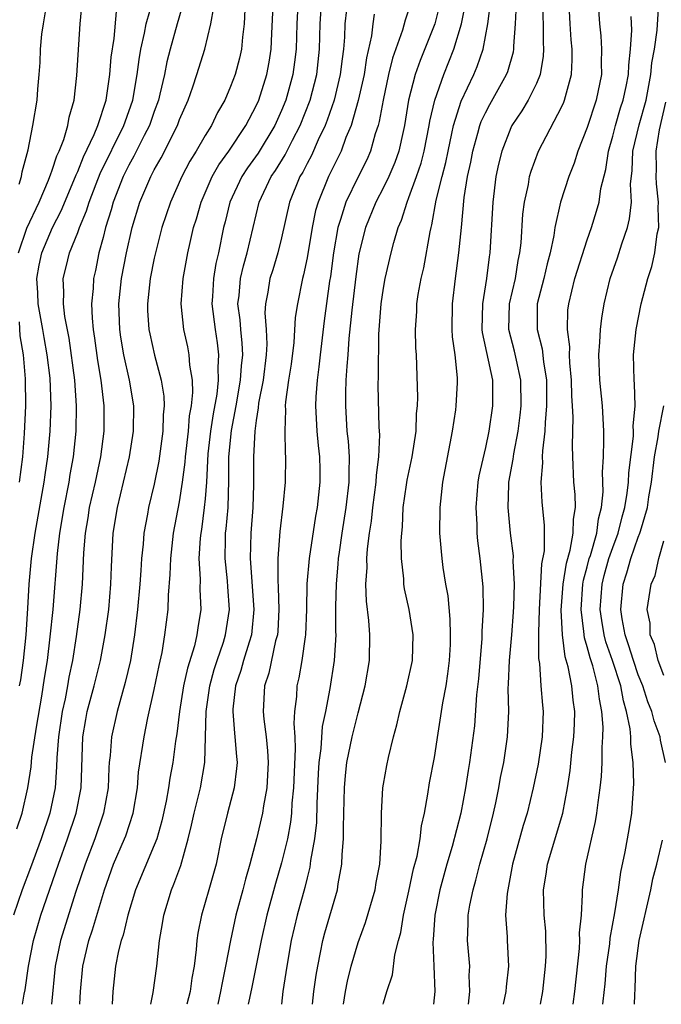
# Model space of a CAD drawing. Units: inches. Extents: x 2613000 to 2616000, y 1536000 to 1539000.
# Drawn here: x 2614084 to 2614135, y 1536000 to 1536077 of the extents above; entities that cross this region are included whole.
import ezdxf

# ---------------------------------------------------------------- set-up
doc = ezdxf.new("R2010")
doc.units = ezdxf.units.IN
doc.header["$MEASUREMENT"] = 0
doc.layers.add('LD26131536_2ft', color=52, linetype='Continuous')

msp = doc.modelspace()

# ---------------------------------------------------------------- linework, layer by layer
at = {"layer": 'LD26131536_2ft'}
for points, elevation in [([(2614097.308, 1536078.692), (2614096.801, 1536077), (2614096.265, 1536075), (2614096.002, 1536073.998), (2614095.805, 1536073), (2614095.454, 1536071.455), (2614095.337, 1536071), (2614095, 1536070.106), (2614094.623, 1536069), (2614094.21, 1536068.21), (2614093.41, 1536066.59), (2614093, 1536065.886), (2614092.559, 1536065), (2614091.786, 1536063), (2614091.623, 1536062.377), (2614091.188, 1536061), (2614091, 1536060.224), (2614090.667, 1536059), (2614090.384, 1536057.615), (2614090.239, 1536057), (2614090.207, 1536056.207), (2614090.087, 1536055), (2614090.123, 1536053.877), (2614090.21, 1536053), (2614090.316, 1536052.315), (2614090.546, 1536050.546), (2614090.81, 1536049), (2614091.051, 1536047), (2614091.043, 1536045), (2614090.777, 1536043), (2614090.355, 1536041), (2614089.909, 1536039), (2614089.795, 1536038.205), (2614089.586, 1536037), (2614089.451, 1536035.451), (2614089.338, 1536033), (2614089.171, 1536031), (2614088.887, 1536028.887), (2614088.578, 1536027), (2614088.304, 1536025.696), (2614088.191, 1536025), (2614087.999, 1536023.999), (2614087.782, 1536023), (2614087.479, 1536021), (2614087.357, 1536019.357), (2614087.34, 1536018.66), (2614087.221, 1536017), (2614086.806, 1536015), (2614086.13, 1536013), (2614085.288, 1536010.712), (2614084.634, 1536009), (2614083.945, 1536007)], 8320), ([(2614084.221, 1536013.779), (2614084.64, 1536015), (2614085.084, 1536017), (2614085.34, 1536018.66), (2614085.394, 1536019.394), (2614085.761, 1536021.761), (2614086.185, 1536024.185), (2614086.393, 1536025.607), (2614086.617, 1536027), (2614086.847, 1536028.848), (2614087.069, 1536031), (2614087.403, 1536035.402), (2614087.59, 1536037), (2614087.922, 1536039), (2614088.317, 1536041), (2614088.406, 1536041.593), (2614088.671, 1536043), (2614088.885, 1536045), (2614088.91, 1536047), (2614088.762, 1536049), (2614088.314, 1536052.314), (2614087.983, 1536054.017), (2614087.879, 1536055), (2614087.914, 1536055.914), (2614087.861, 1536057), (2614088.098, 1536057.902), (2614088.358, 1536059), (2614089, 1536060.602), (2614089.139, 1536061), (2614089.693, 1536062.307), (2614089.891, 1536063), (2614090.44, 1536064.44), (2614090.756, 1536065.244), (2614092.629, 1536069), (2614092.713, 1536069.287), (2614093.318, 1536071), (2614093.663, 1536073), (2614093.808, 1536074.192), (2614093.96, 1536075), (2614094.247, 1536076.247), (2614094.371, 1536077), (2614094.957, 1536079)], 8318), ([(2614084.345, 1536059), (2614085, 1536060.957), (2614085.967, 1536063), (2614086.705, 1536064.705), (2614086.819, 1536065), (2614086.855, 1536065.146), (2614087, 1536065.501), (2614087.363, 1536066.637), (2614087.539, 1536067), (2614087.898, 1536067.898), (2614088.225, 1536069), (2614088.334, 1536069.666), (2614088.716, 1536071), (2614088.928, 1536072.928), (2614089.177, 1536077), (2614089.347, 1536078.653)], 8314), ([(2614089.169, 1536000), (2614089.223, 1536001), (2614089.402, 1536003), (2614089.872, 1536005), (2614090.156, 1536005.844), (2614091.092, 1536009), (2614091.819, 1536011), (2614092.682, 1536013), (2614092.77, 1536013.23), (2614093.35, 1536015), (2614093.679, 1536017), (2614093.781, 1536018.218), (2614094.201, 1536021), (2614094.494, 1536022.494), (2614095, 1536024.723), (2614095.388, 1536026.612), (2614095.616, 1536027.616), (2614095.848, 1536029), (2614096.092, 1536031), (2614096.126, 1536032.126), (2614096.262, 1536033.738), (2614096.295, 1536035), (2614096.525, 1536037), (2614097, 1536039.462), (2614097.232, 1536041), (2614097.425, 1536042.575), (2614097.447, 1536043), (2614097.686, 1536045), (2614097.783, 1536046.217), (2614097.931, 1536047), (2614098.04, 1536048.04), (2614098.003, 1536049), (2614097.799, 1536050.201), (2614097.757, 1536051), (2614097.634, 1536051.634), (2614097.33, 1536053), (2614097.12, 1536055), (2614097.274, 1536057), (2614097.648, 1536059), (2614097.819, 1536059.819), (2614098.092, 1536061), (2614098.31, 1536061.689), (2614098.677, 1536063), (2614099.564, 1536065), (2614100.078, 1536065.922), (2614100.852, 1536067), (2614102.185, 1536069), (2614103, 1536070.548), (2614103.203, 1536071), (2614103.842, 1536073), (2614104.029, 1536073.971), (2614104.196, 1536075), (2614104.237, 1536076.237), (2614104.366, 1536079)], 8326), ([(2614106.295, 1536079), (2614106.188, 1536077), (2614106.145, 1536075), (2614106.026, 1536073.974), (2614105.884, 1536073), (2614105.331, 1536071), (2614105, 1536070.178), (2614104.468, 1536069), (2614103.161, 1536066.839), (2614102.324, 1536065.676), (2614101.884, 1536065), (2614100.936, 1536063), (2614100.561, 1536061.439), (2614100.442, 1536061), (2614100.042, 1536059), (2614099.836, 1536058.164), (2614099.649, 1536057), (2614099.575, 1536055.575), (2614099.53, 1536055), (2614099.778, 1536053), (2614099.944, 1536051.944), (2614100.055, 1536051), (2614099.986, 1536050.014), (2614100.024, 1536049), (2614099.919, 1536047.919), (2614099.637, 1536046.362), (2614099.424, 1536045), (2614099.218, 1536043.218), (2614099.106, 1536041), (2614099, 1536039.694), (2614098.936, 1536039), (2614098.703, 1536037.296), (2614098.651, 1536037), (2614098.609, 1536036.609), (2614098.516, 1536035), (2614098.616, 1536033.384), (2614098.594, 1536032.594), (2614098.668, 1536031), (2614098.425, 1536029.575), (2614098.352, 1536029), (2614098.159, 1536028.159), (2614097.609, 1536026.391), (2614097.311, 1536025), (2614096.979, 1536023), (2614096.769, 1536021.232), (2614096.674, 1536020.674), (2614096.465, 1536019), (2614096.237, 1536017.764), (2614096.128, 1536017), (2614095.943, 1536015.943), (2614095.601, 1536014.399), (2614095.199, 1536013), (2614095, 1536012.492), (2614093.543, 1536009), (2614092.931, 1536007), (2614092.567, 1536005.433), (2614092.415, 1536005), (2614092.21, 1536004.21), (2614091.969, 1536003), (2614091.756, 1536001), (2614091.699, 1536000)], 8328), ([(2614094.724, 1536000), (2614094.933, 1536000.933), (2614095.219, 1536003), (2614095.427, 1536005), (2614095.656, 1536006.343), (2614095.747, 1536007), (2614096.354, 1536009), (2614096.553, 1536009.446), (2614097.091, 1536010.909), (2614097.675, 1536013), (2614097.934, 1536014.066), (2614098.135, 1536015), (2614098.639, 1536017), (2614098.971, 1536019), (2614099.078, 1536023), (2614099.364, 1536025), (2614099.713, 1536026.287), (2614099.939, 1536027), (2614100.439, 1536028.439), (2614100.611, 1536029), (2614100.906, 1536031), (2614100.769, 1536032.769), (2614100.745, 1536033.255), (2614100.569, 1536035), (2614100.588, 1536036.588), (2614100.609, 1536037), (2614100.654, 1536037.346), (2614100.796, 1536039), (2614100.869, 1536041.131), (2614100.858, 1536043), (2614101.059, 1536045.059), (2614101.436, 1536047), (2614101.785, 1536049), (2614101.853, 1536050.148), (2614101.95, 1536051), (2614101.918, 1536051.918), (2614101.798, 1536053), (2614101.747, 1536053.747), (2614101.578, 1536055), (2614101.662, 1536055.662), (2614101.77, 1536057), (2614102.002, 1536057.998), (2614102.308, 1536059), (2614102.764, 1536061), (2614103.245, 1536063), (2614104.193, 1536065), (2614104.522, 1536065.478), (2614105.285, 1536066.714), (2614105.86, 1536067.86), (2614106.465, 1536069), (2614107.249, 1536071), (2614107.763, 1536073), (2614107.985, 1536075), (2614108.022, 1536077), (2614108.157, 1536079)], 8330), ([(2614117.54, 1536079), (2614117.034, 1536077), (2614115.879, 1536074.121), (2614115.493, 1536073), (2614114.97, 1536071), (2614114.649, 1536069), (2614114.537, 1536068.537), (2614114.213, 1536067), (2614113.891, 1536066.109), (2614113.414, 1536065), (2614113, 1536064.137), (2614112.403, 1536063), (2614111.585, 1536061), (2614111.077, 1536058.923), (2614110.837, 1536057.163), (2614110.505, 1536054.504), (2614110.275, 1536052.274), (2614110.194, 1536051), (2614110.111, 1536050.111), (2614110.057, 1536049), (2614110.018, 1536048.018), (2614110.006, 1536047), (2614110.13, 1536045), (2614110.22, 1536044.22), (2614110.302, 1536043), (2614110.269, 1536041.731), (2614110.289, 1536041), (2614110.056, 1536039), (2614109.737, 1536037), (2614109.511, 1536035.512), (2614109.449, 1536035), (2614109.425, 1536034.575), (2614109.276, 1536033), (2614109.24, 1536031.24), (2614109.24, 1536029.24), (2614109.254, 1536029), (2614109.128, 1536027), (2614108.79, 1536024.79), (2614108.447, 1536023), (2614108.198, 1536021.802), (2614108.093, 1536020.093), (2614107.937, 1536019), (2614107.875, 1536018.126), (2614107.763, 1536015.763), (2614107.731, 1536014.27), (2614107.588, 1536013), (2614107.28, 1536011.28), (2614107.222, 1536010.778), (2614107, 1536009.924), (2614106.828, 1536009.173), (2614106.232, 1536007), (2614105.989, 1536006.011), (2614105.755, 1536005), (2614105.404, 1536003), (2614105.109, 1536001), (2614104.989, 1536000)], 8338), ([(2614125.5, 1536079), (2614125.531, 1536075.531), (2614125.572, 1536075), (2614125.543, 1536074.457), (2614125.289, 1536073), (2614125, 1536072.309), (2614124.357, 1536071), (2614123.851, 1536070.149), (2614123.085, 1536069), (2614123, 1536068.825), (2614122.288, 1536067), (2614122.038, 1536065.962), (2614121.831, 1536065), (2614121.585, 1536063), (2614121.354, 1536059), (2614121.302, 1536058.698), (2614121.091, 1536057), (2614120.763, 1536055), (2614120.715, 1536053), (2614120.743, 1536052.743), (2614121.547, 1536049), (2614121.563, 1536047), (2614121.267, 1536045), (2614121, 1536043.732), (2614120.496, 1536041.504), (2614120.412, 1536041), (2614120.25, 1536039), (2614120.326, 1536037.674), (2614120.331, 1536037), (2614120.385, 1536036.385), (2614120.556, 1536035), (2614120.791, 1536032.791), (2614120.832, 1536031), (2614120.732, 1536029.268), (2614120.723, 1536028.723), (2614120.448, 1536025.552), (2614120.3, 1536024.3), (2614120.135, 1536021.865), (2614119.756, 1536019), (2614119.646, 1536018.354), (2614119.446, 1536017), (2614119.07, 1536015), (2614118.396, 1536012.396), (2614117.979, 1536011), (2614117.418, 1536009), (2614117.02, 1536007), (2614116.898, 1536005.102), (2614116.871, 1536004.871), (2614116.965, 1536003), (2614117.025, 1536001), (2614116.92, 1536000)], 8346), ([(2614119.675, 1536000), (2614119.787, 1536001), (2614119.739, 1536002.261), (2614119.768, 1536003), (2614119.59, 1536005), (2614119.644, 1536006.357), (2614119.646, 1536007), (2614119.777, 1536007.777), (2614120.03, 1536009), (2614120.257, 1536009.743), (2614120.572, 1536011), (2614121.127, 1536013), (2614121.629, 1536015), (2614121.814, 1536015.814), (2614122.057, 1536017), (2614122.192, 1536017.808), (2614122.437, 1536019), (2614122.744, 1536021), (2614122.839, 1536023), (2614122.8, 1536024.8), (2614122.827, 1536025.173), (2614122.889, 1536027), (2614123.079, 1536029), (2614123.218, 1536030.782), (2614123.24, 1536031.24), (2614123.275, 1536033), (2614123.191, 1536034.809), (2614123.204, 1536035.204), (2614122.984, 1536036.984), (2614122.776, 1536039), (2614122.83, 1536040.83), (2614122.842, 1536041), (2614123.192, 1536042.808), (2614123.238, 1536043.238), (2614123.581, 1536045), (2614123.742, 1536046.258), (2614123.812, 1536047), (2614123.792, 1536049), (2614123.432, 1536050.568), (2614123.287, 1536051.287), (2614122.841, 1536053), (2614122.901, 1536055), (2614123.358, 1536057), (2614123.581, 1536058.419), (2614123.713, 1536059), (2614123.804, 1536059.804), (2614123.943, 1536062.057), (2614124.071, 1536063), (2614124.371, 1536064.371), (2614124.47, 1536065), (2614124.584, 1536065.416), (2614125.157, 1536067), (2614127, 1536070.498), (2614127.158, 1536070.842), (2614127.216, 1536071), (2614127.276, 1536071.276), (2614127.756, 1536073), (2614127.824, 1536074.176), (2614127.821, 1536075), (2614127.745, 1536075.745), (2614127.65, 1536077), (2614127.557, 1536079)], 8348), ([(2614084.406, 1536064.406), (2614084.573, 1536065), (2614084.63, 1536065.37), (2614085.098, 1536067.098), (2614085.485, 1536069), (2614085.808, 1536071), (2614085.867, 1536071.867), (2614085.981, 1536073), (2614086.051, 1536073.95), (2614086.081, 1536075), (2614086.179, 1536076.179), (2614086.301, 1536077), (2614086.571, 1536078.571)], 8312), ([(2614084.44, 1536025), (2614084.522, 1536025.478), (2614084.733, 1536027), (2614084.942, 1536029), (2614085.09, 1536031.09), (2614085.197, 1536033), (2614085.37, 1536035), (2614085.657, 1536037), (2614086.368, 1536041), (2614086.436, 1536041.564), (2614086.655, 1536043), (2614086.844, 1536045), (2614086.916, 1536047), (2614086.826, 1536049.173), (2614086.609, 1536051), (2614086.358, 1536052.358), (2614086.258, 1536053), (2614085.902, 1536055), (2614085.87, 1536055.87), (2614085.784, 1536057), (2614085.963, 1536058.037), (2614086.169, 1536059), (2614087.027, 1536061), (2614087.7, 1536062.299), (2614088.827, 1536065), (2614088.869, 1536065.131), (2614089, 1536065.402), (2614089.451, 1536066.549), (2614090.296, 1536068.295), (2614090.578, 1536069), (2614091.222, 1536071), (2614091.508, 1536073), (2614091.626, 1536074.374), (2614091.847, 1536075.848), (2614092.04, 1536077.96)], 8316), ([(2614084.658, 1536000), (2614084.799, 1536000.799), (2614084.874, 1536001.126), (2614085.129, 1536003), (2614085.53, 1536005), (2614086.113, 1536007), (2614087.483, 1536011), (2614088.204, 1536013), (2614088.886, 1536015), (2614089.276, 1536017), (2614089.396, 1536021), (2614089.628, 1536022.372), (2614089.75, 1536023), (2614090.284, 1536025), (2614090.774, 1536027), (2614091.157, 1536029), (2614091.435, 1536031), (2614091.608, 1536033), (2614091.648, 1536034.352), (2614091.792, 1536037), (2614092.112, 1536039), (2614093.067, 1536043), (2614093.378, 1536045), (2614093.396, 1536047), (2614093.062, 1536049), (2614092.609, 1536051), (2614092.376, 1536052.376), (2614092.293, 1536053), (2614092.228, 1536055), (2614092.437, 1536057), (2614092.814, 1536059), (2614093.261, 1536061), (2614093.875, 1536063), (2614094.726, 1536065), (2614095, 1536065.527), (2614095.537, 1536066.463), (2614096.83, 1536069), (2614097, 1536069.467), (2614097.673, 1536071), (2614098.043, 1536072.043), (2614098.36, 1536073), (2614098.981, 1536075), (2614099.437, 1536077), (2614099.69, 1536078.31)], 8322), ([(2614102.105, 1536078.105), (2614102.06, 1536077), (2614101.931, 1536075.931), (2614101.867, 1536075), (2614101.703, 1536074.297), (2614101.355, 1536073), (2614101, 1536072.066), (2614100.547, 1536071), (2614099.98, 1536070.02), (2614099.494, 1536069), (2614099, 1536068.225), (2614098.29, 1536067), (2614097.799, 1536066.201), (2614097.169, 1536065), (2614096.275, 1536063), (2614095.611, 1536061), (2614095.119, 1536059.119), (2614095, 1536058.598), (2614094.683, 1536057), (2614094.468, 1536055), (2614094.487, 1536054.487), (2614094.588, 1536053), (2614094.653, 1536052.653), (2614095.025, 1536050.976), (2614095.555, 1536049), (2614095.753, 1536047.753), (2614095.782, 1536047), (2614095.709, 1536046.291), (2614095.679, 1536045), (2614095.357, 1536042.643), (2614095, 1536040.837), (2614094.564, 1536039), (2614094.477, 1536038.477), (2614094.193, 1536037), (2614094.139, 1536036.139), (2614094.011, 1536035), (2614093.939, 1536034.061), (2614093.885, 1536033), (2614093.702, 1536031), (2614093.463, 1536029), (2614093.131, 1536027), (2614092.729, 1536025.271), (2614092.091, 1536023), (2614091.641, 1536021), (2614091.542, 1536019.542), (2614091.473, 1536019), (2614091.437, 1536018.563), (2614091.382, 1536017), (2614091.025, 1536015), (2614090.34, 1536013), (2614089.573, 1536011), (2614088.861, 1536008.861), (2614087.653, 1536005), (2614087.232, 1536003), (2614086.945, 1536000)], 8324), ([(2614110.091, 1536078.091), (2614109.957, 1536077), (2614109.932, 1536075.932), (2614109.854, 1536075), (2614109.746, 1536074.254), (2614109.612, 1536073), (2614109.129, 1536071), (2614108.586, 1536069.414), (2614108.421, 1536069), (2614107.882, 1536067.882), (2614107.338, 1536066.662), (2614107, 1536066.031), (2614106.659, 1536065.341), (2614106.446, 1536065), (2614105.625, 1536063), (2614105, 1536060.186), (2614104.715, 1536059), (2614104.318, 1536057.682), (2614104.084, 1536057), (2614103.91, 1536055.91), (2614103.734, 1536055), (2614103.697, 1536054.303), (2614103.797, 1536053), (2614103.845, 1536051.845), (2614103.798, 1536051), (2614103.543, 1536049), (2614103.199, 1536047.199), (2614103.169, 1536046.831), (2614103, 1536045.837), (2614102.889, 1536045), (2614102.792, 1536043), (2614102.807, 1536040.807), (2614102.743, 1536039), (2614102.581, 1536037), (2614102.542, 1536035), (2614102.833, 1536031), (2614102.634, 1536029), (2614102.447, 1536028.448), (2614102.007, 1536027), (2614101.792, 1536026.208), (2614101.381, 1536025), (2614101.177, 1536023.177), (2614101.168, 1536023), (2614101.3, 1536021.3), (2614101.342, 1536021), (2614101.454, 1536019.454), (2614101.504, 1536019), (2614101.471, 1536018.529), (2614101.289, 1536017), (2614100.748, 1536015), (2614100.266, 1536013), (2614099.858, 1536011), (2614099.299, 1536009), (2614098.702, 1536007), (2614098.426, 1536005.574), (2614098.351, 1536005), (2614098.301, 1536004.301), (2614098.133, 1536003), (2614097.955, 1536002.045), (2614097.817, 1536001), (2614097.57, 1536000)], 8332), ([(2614115, 1536078.133), (2614114.709, 1536077.291), (2614114.503, 1536076.503), (2614113.71, 1536074.29), (2614113.405, 1536073), (2614112.963, 1536071), (2614112.673, 1536069.327), (2614112.579, 1536069), (2614112.36, 1536068.36), (2614111.986, 1536067), (2614111.681, 1536066.319), (2614111, 1536064.968), (2614110.039, 1536063), (2614109.626, 1536061.626), (2614109.408, 1536061), (2614109.067, 1536059), (2614108.839, 1536057.16), (2614108.774, 1536056.774), (2614108.341, 1536053.659), (2614108.023, 1536051), (2614107.936, 1536050.064), (2614107.794, 1536049), (2614107.698, 1536047.698), (2614107.67, 1536047), (2614107.772, 1536045), (2614107.869, 1536043.869), (2614107.975, 1536043), (2614108.006, 1536041.994), (2614108.012, 1536041), (2614107.788, 1536039), (2614107.659, 1536038.341), (2614107.156, 1536035), (2614106.982, 1536033.019), (2614106.948, 1536031), (2614106.88, 1536029), (2614106.848, 1536028.848), (2614106.597, 1536027), (2614106.359, 1536025.641), (2614106.204, 1536025), (2614106.162, 1536024.162), (2614106.026, 1536023), (2614105.959, 1536022.041), (2614106.032, 1536021), (2614106.072, 1536020.072), (2614105.929, 1536017), (2614105.807, 1536015.806), (2614105.767, 1536015), (2614105.694, 1536014.306), (2614105.456, 1536013), (2614105, 1536011.115), (2614104.515, 1536009.485), (2614103.839, 1536007), (2614103.387, 1536005), (2614102.66, 1536001.34), (2614102.471, 1536000.471), (2614102.387, 1536000)], 8336), ([(2614107.423, 1536000), (2614107.533, 1536001), (2614107.708, 1536002.292), (2614107.838, 1536003), (2614108.066, 1536004.066), (2614108.236, 1536005), (2614108.393, 1536005.607), (2614109.391, 1536009), (2614109.455, 1536009.455), (2614109.735, 1536011), (2614109.751, 1536011.751), (2614109.866, 1536013), (2614109.854, 1536013.854), (2614109.896, 1536015), (2614109.932, 1536017), (2614110.021, 1536017.979), (2614110.134, 1536019), (2614110.535, 1536021), (2614111, 1536022.877), (2614111.559, 1536025), (2614111.899, 1536027), (2614111.929, 1536029), (2614111.849, 1536030.151), (2614111.664, 1536031.664), (2614111.622, 1536033), (2614111.707, 1536034.293), (2614111.706, 1536035), (2614111.754, 1536035.754), (2614111.915, 1536037), (2614112.068, 1536037.932), (2614112.166, 1536039), (2614112.432, 1536041), (2614112.445, 1536041.555), (2614112.644, 1536043), (2614112.719, 1536044.719), (2614112.674, 1536045.325), (2614112.591, 1536048.591), (2614112.618, 1536049.382), (2614112.63, 1536052.629), (2614112.81, 1536055), (2614113, 1536056.247), (2614113.14, 1536057), (2614113.61, 1536059), (2614113.819, 1536059.819), (2614114.16, 1536061), (2614114.416, 1536061.584), (2614114.849, 1536063), (2614115, 1536063.348), (2614115.596, 1536065), (2614115.954, 1536066.046), (2614116.204, 1536067), (2614116.593, 1536069), (2614116.646, 1536069.354), (2614117.019, 1536071), (2614117.732, 1536073), (2614118.52, 1536075), (2614119.126, 1536077), (2614119.448, 1536078.552)], 8340), ([(2614109.855, 1536000), (2614110.008, 1536001), (2614110.173, 1536001.827), (2614110.471, 1536003), (2614111, 1536004.845), (2614111.586, 1536006.414), (2614112.344, 1536009), (2614112.428, 1536009.572), (2614112.703, 1536011), (2614112.818, 1536012.818), (2614112.836, 1536015), (2614112.955, 1536017), (2614113, 1536017.285), (2614113.258, 1536018.742), (2614113.393, 1536019.393), (2614113.783, 1536021), (2614114.054, 1536021.946), (2614114.288, 1536023), (2614114.846, 1536025), (2614115.276, 1536027), (2614115.333, 1536029), (2614115.006, 1536031), (2614114.637, 1536032.637), (2614114.587, 1536033), (2614114.586, 1536033.414), (2614114.425, 1536035), (2614114.399, 1536036.399), (2614114.443, 1536037), (2614114.501, 1536037.499), (2614114.556, 1536039), (2614114.795, 1536040.795), (2614114.849, 1536041.151), (2614115.243, 1536043), (2614115.56, 1536045), (2614115.603, 1536046.397), (2614115.666, 1536047), (2614115.687, 1536047.687), (2614115.583, 1536051), (2614115.551, 1536051.551), (2614115.515, 1536053), (2614115.608, 1536054.393), (2614115.624, 1536055), (2614115.73, 1536055.73), (2614115.961, 1536057), (2614116.161, 1536057.839), (2614116.659, 1536060.659), (2614116.737, 1536061), (2614116.8, 1536061.2), (2614117.137, 1536063.137), (2614117.6, 1536065), (2614117.898, 1536066.102), (2614118.072, 1536067), (2614118.374, 1536068.374), (2614118.497, 1536069), (2614119.092, 1536070.908), (2614120.094, 1536073), (2614120.36, 1536073.64), (2614120.825, 1536075), (2614121.195, 1536077), (2614121.395, 1536078.605)], 8342), ([(2614112.975, 1536000), (2614113, 1536000.103), (2614113.259, 1536001), (2614113.697, 1536002.303), (2614113.883, 1536003.883), (2614114.167, 1536005), (2614114.355, 1536005.645), (2614114.568, 1536007), (2614115, 1536008.885), (2614115.368, 1536010.632), (2614115.632, 1536011.632), (2614115.873, 1536013), (2614115.977, 1536014.024), (2614116.208, 1536015), (2614116.491, 1536016.491), (2614116.622, 1536017.378), (2614117, 1536019.384), (2614117.28, 1536021.28), (2614117.664, 1536023.664), (2614117.92, 1536025), (2614118.062, 1536025.938), (2614118.185, 1536027), (2614118.25, 1536028.25), (2614118.274, 1536029), (2614118.247, 1536030.247), (2614118.067, 1536032.067), (2614117.899, 1536033), (2614117.694, 1536034.306), (2614117.596, 1536035), (2614117.544, 1536035.544), (2614117.429, 1536037), (2614117.44, 1536039), (2614117.655, 1536041), (2614118.419, 1536045), (2614118.675, 1536046.675), (2614118.71, 1536047), (2614118.805, 1536048.805), (2614118.805, 1536049.195), (2614118.617, 1536051), (2614118.417, 1536052.418), (2614118.389, 1536053), (2614118.408, 1536055), (2614118.644, 1536057), (2614118.928, 1536059), (2614119.133, 1536061), (2614119.344, 1536063.344), (2614119.604, 1536065), (2614119.859, 1536066.141), (2614120.014, 1536067), (2614120.416, 1536068.416), (2614120.565, 1536069), (2614120.676, 1536069.324), (2614121, 1536070.009), (2614121.342, 1536070.658), (2614122.654, 1536073), (2614122.751, 1536073.249), (2614123.194, 1536074.805), (2614123.227, 1536075), (2614123.226, 1536075.226), (2614123.369, 1536077), (2614123.445, 1536078.555)], 8344), ([(2614129.879, 1536078.121), (2614129.949, 1536077), (2614130.056, 1536076.056), (2614130.121, 1536075), (2614130.099, 1536073.901), (2614130.102, 1536073), (2614129.696, 1536071), (2614129, 1536068.848), (2614128.266, 1536067), (2614127.959, 1536066.041), (2614127.548, 1536065), (2614126.898, 1536063), (2614126.451, 1536061), (2614126.369, 1536060.369), (2614126.079, 1536059), (2614125.843, 1536058.157), (2614125.578, 1536057), (2614125.068, 1536055), (2614125.071, 1536053), (2614125.464, 1536051.464), (2614125.562, 1536050.438), (2614125.788, 1536049), (2614125.787, 1536047.787), (2614125.804, 1536047), (2614125.682, 1536045.682), (2614125.671, 1536045), (2614125.474, 1536043.474), (2614125.46, 1536043), (2614125.48, 1536042.52), (2614125.345, 1536041), (2614125.437, 1536039.437), (2614125.623, 1536037.623), (2614125.614, 1536035.614), (2614125.414, 1536034.587), (2614125.227, 1536031), (2614125.166, 1536029.166), (2614125.167, 1536027.167), (2614125.239, 1536026.761), (2614125.364, 1536025), (2614125.487, 1536023.487), (2614125.543, 1536023), (2614125.462, 1536021), (2614125.135, 1536018.865), (2614124.759, 1536017), (2614124.269, 1536015), (2614123.97, 1536014.03), (2614123.134, 1536011), (2614122.701, 1536008.701), (2614122.588, 1536007), (2614122.699, 1536005.301), (2614122.697, 1536005), (2614122.811, 1536003), (2614122.627, 1536001.373), (2614122.613, 1536001), (2614122.508, 1536000.508), (2614122.386, 1536000)], 8350), ([(2614127.891, 1536000), (2614128.018, 1536001), (2614128.38, 1536004.381), (2614128.41, 1536005), (2614128.395, 1536005.605), (2614128.535, 1536007), (2614128.632, 1536008.633), (2614128.626, 1536009), (2614128.892, 1536011), (2614129.654, 1536014.346), (2614129.76, 1536015), (2614129.847, 1536015.846), (2614130.005, 1536017), (2614130.102, 1536017.898), (2614130.156, 1536019), (2614130.159, 1536020.159), (2614130.23, 1536021), (2614130.245, 1536021.755), (2614130.151, 1536023), (2614129.952, 1536023.952), (2614129.837, 1536025), (2614129.433, 1536026.567), (2614129.217, 1536027.217), (2614129, 1536028.07), (2614128.774, 1536028.774), (2614128.732, 1536029.268), (2614128.506, 1536031), (2614128.657, 1536033), (2614128.705, 1536033.296), (2614129, 1536034.363), (2614129.159, 1536035), (2614129.241, 1536035.241), (2614129.745, 1536037), (2614129.882, 1536038.118), (2614130.123, 1536039), (2614130.249, 1536040.249), (2614130.202, 1536041.798), (2614130.267, 1536043), (2614130.305, 1536044.305), (2614130.29, 1536045), (2614130.181, 1536047), (2614129.977, 1536049), (2614129.895, 1536051), (2614129.993, 1536051.993), (2614130.029, 1536053), (2614130.128, 1536053.872), (2614130.332, 1536055), (2614130.807, 1536057), (2614131.381, 1536058.619), (2614131.72, 1536059.72), (2614132.163, 1536061), (2614132.325, 1536061.675), (2614132.457, 1536063), (2614132.403, 1536064.403), (2614132.525, 1536065.475), (2614132.573, 1536067), (2614133.068, 1536069.068), (2614133.609, 1536071), (2614133.985, 1536073), (2614134.067, 1536073.933), (2614134.274, 1536075), (2614134.492, 1536076.492), (2614134.609, 1536078.609)], 8354), ([(2614112.258, 1536077.742), (2614112.153, 1536077), (2614112.056, 1536076.056), (2614111.667, 1536074.333), (2614111.476, 1536073), (2614111.023, 1536070.977), (2614110.464, 1536069), (2614110.057, 1536068.057), (2614109.667, 1536067), (2614108.673, 1536065), (2614107.861, 1536063), (2614107.669, 1536062.332), (2614107.396, 1536061), (2614107, 1536058.621), (2614106.726, 1536057.274), (2614106.64, 1536057), (2614106.245, 1536055), (2614106.08, 1536053.92), (2614105.963, 1536051.962), (2614105.744, 1536050.256), (2614105.549, 1536049), (2614105.319, 1536047.319), (2614105.294, 1536047), (2614105.307, 1536046.692), (2614105.248, 1536045), (2614105.29, 1536043.29), (2614105.319, 1536043), (2614105.291, 1536041), (2614105.106, 1536039.106), (2614104.868, 1536037.132), (2614104.707, 1536035), (2614104.696, 1536033.304), (2614104.738, 1536032.738), (2614104.792, 1536031), (2614104.704, 1536029.296), (2614104.674, 1536029), (2614104.536, 1536028.536), (2614103.989, 1536026.01), (2614103.66, 1536025), (2614103.554, 1536023), (2614103.606, 1536022.395), (2614103.795, 1536021), (2614103.906, 1536019.906), (2614103.948, 1536019), (2614103.838, 1536017), (2614103.575, 1536015.575), (2614103.499, 1536015), (2614103.042, 1536013), (2614102.516, 1536011), (2614102.164, 1536009.836), (2614101.959, 1536009), (2614101.414, 1536007), (2614100.983, 1536005.017), (2614100.602, 1536003), (2614100.324, 1536001.675), (2614100.214, 1536001), (2614099.987, 1536000)], 8334), ([(2614125.315, 1536000), (2614125.506, 1536001), (2614125.731, 1536003), (2614125.769, 1536003.769), (2614125.732, 1536005.732), (2614125.608, 1536007), (2614125.569, 1536009), (2614125.775, 1536010.225), (2614125.885, 1536011), (2614127.089, 1536015), (2614127.452, 1536017), (2614127.65, 1536018.35), (2614127.791, 1536019.791), (2614127.946, 1536021), (2614127.989, 1536022.011), (2614128.009, 1536023), (2614127.887, 1536023.887), (2614127.778, 1536025), (2614127.501, 1536026.499), (2614127.274, 1536027.274), (2614127.053, 1536029), (2614126.957, 1536030.957), (2614127.105, 1536033), (2614127.368, 1536034.632), (2614127.666, 1536035.666), (2614127.9, 1536037), (2614127.914, 1536038.086), (2614128.07, 1536039), (2614128.045, 1536040.045), (2614127.95, 1536041), (2614127.863, 1536043), (2614127.845, 1536043.845), (2614127.899, 1536046.101), (2614127.846, 1536047), (2614127.779, 1536047.779), (2614127.752, 1536049), (2614127.639, 1536050.361), (2614127.615, 1536051), (2614127.633, 1536051.633), (2614127.456, 1536053), (2614127.483, 1536054.517), (2614127.538, 1536055), (2614128.031, 1536057), (2614129, 1536060.032), (2614129.34, 1536061), (2614129.732, 1536062.268), (2614129.919, 1536063), (2614130.067, 1536064.067), (2614130.449, 1536065.551), (2614130.653, 1536067), (2614131, 1536068.18), (2614131.202, 1536069), (2614131.611, 1536070.389), (2614131.819, 1536071), (2614132.06, 1536072.06), (2614132.236, 1536073), (2614132.249, 1536073.751), (2614132.404, 1536075), (2614132.487, 1536076.487), (2614132.434, 1536077.566)], 8352), ([(2614130.228, 1536000), (2614130.247, 1536000.247), (2614130.393, 1536001.607), (2614130.506, 1536003), (2614130.756, 1536004.756), (2614130.799, 1536005.201), (2614131.174, 1536007.175), (2614131.45, 1536009), (2614131.634, 1536010.366), (2614131.974, 1536011.974), (2614132.285, 1536013.715), (2614132.487, 1536015), (2614132.651, 1536017.349), (2614132.606, 1536019), (2614132.419, 1536020.419), (2614132.42, 1536021), (2614132.369, 1536021.631), (2614132.089, 1536023), (2614131.829, 1536023.829), (2614131.625, 1536025), (2614130.989, 1536027), (2614130.465, 1536028.465), (2614130.33, 1536029), (2614130.133, 1536030.133), (2614130.023, 1536031), (2614130.169, 1536033), (2614130.332, 1536033.668), (2614130.701, 1536035), (2614131, 1536035.883), (2614131.414, 1536037), (2614131.727, 1536038.273), (2614131.942, 1536039), (2614132.136, 1536040.136), (2614132.224, 1536041), (2614132.256, 1536041.744), (2614132.616, 1536044.616), (2614132.628, 1536045), (2614132.611, 1536045.389), (2614132.754, 1536047), (2614132.711, 1536048.711), (2614132.677, 1536049), (2614132.614, 1536051), (2614132.826, 1536053), (2614133.229, 1536055), (2614133.74, 1536057), (2614134.058, 1536057.942), (2614134.298, 1536059), (2614134.492, 1536060.492), (2614134.618, 1536061), (2614134.559, 1536062.559), (2614134.597, 1536063), (2614134.433, 1536064.433), (2614134.415, 1536065), (2614134.434, 1536065.566), (2614134.402, 1536067), (2614134.675, 1536068.675), (2614135.168, 1536070.832)], 8356), ([(2614084.433, 1536041), (2614084.683, 1536043), (2614084.822, 1536044.822), (2614084.918, 1536047), (2614084.897, 1536049.103), (2614084.734, 1536051), (2614084.484, 1536052.484), (2614084.416, 1536053.584)], 8314), ([(2614135.146, 1536019), (2614134.74, 1536020.74), (2614134.708, 1536021), (2614134.247, 1536022.247), (2614134.075, 1536023), (2614133.758, 1536023.758), (2614133.356, 1536025), (2614133, 1536025.871), (2614132.615, 1536027), (2614132.239, 1536028.239), (2614131.967, 1536029), (2614131.729, 1536030.271), (2614131.632, 1536031), (2614131.815, 1536033), (2614132.108, 1536033.892), (2614132.405, 1536035), (2614133, 1536036.689), (2614133.127, 1536037), (2614133.164, 1536037.164), (2614133.725, 1536039), (2614133.842, 1536039.842), (2614134.038, 1536041), (2614134.276, 1536043), (2614134.562, 1536044.562), (2614134.612, 1536045), (2614134.996, 1536046.996)], 8358), ([(2614135, 1536025.828), (2614134.55, 1536027), (2614134.264, 1536028.264), (2614133.934, 1536029), (2614133.924, 1536029.924), (2614133.694, 1536031), (2614134.023, 1536033), (2614134.326, 1536033.674), (2614134.607, 1536035), (2614135, 1536036.392)], 8360), ([(2614132.714, 1536000), (2614132.721, 1536000.721), (2614132.763, 1536001.237), (2614132.817, 1536003), (2614133.083, 1536005), (2614133.978, 1536009), (2614134.148, 1536009.852), (2614134.447, 1536011), (2614134.899, 1536012.899)], 8358)]:
    msp.add_lwpolyline(points, dxfattribs=dict(at, elevation=elevation))

doc.saveas('drawing.dxf')
